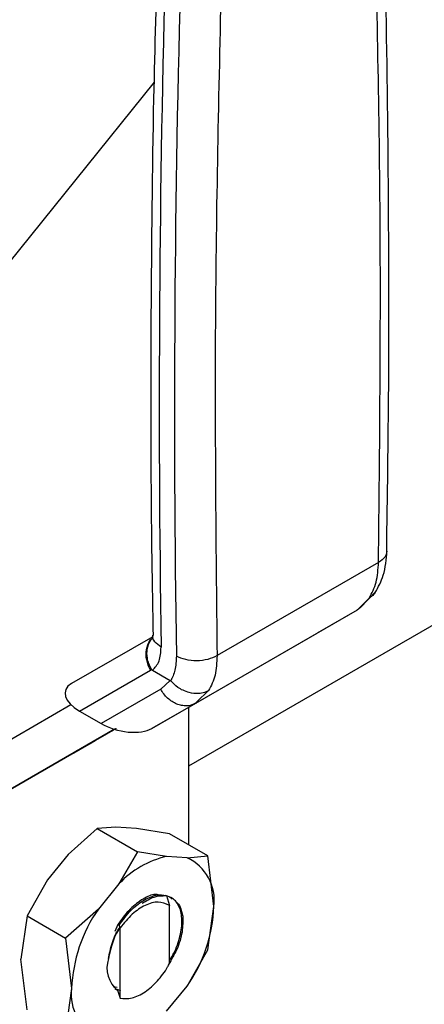
# Model space of a CAD drawing. Extents: x 0.4 to 10.6, y 0.4 to 8.1.
# Drawn here: x 4.1 to 4.1, y 5.4 to 5.5 of the extents above; entities that cross this region are included whole.
import ezdxf

# ---------------------------------------------------------------- set-up
doc = ezdxf.new("R2010")
doc.units = 0
doc.linetypes.add('SLD-SOLID', pattern=[0])
doc.layers.get('0').update_dxf_attribs({"linetype": 'CONTINUOUS'})

msp = doc.modelspace()

# ---------------------------------------------------------------- linework, layer by layer
at = {"color": 7, "linetype": 'SLD-SOLID'}
for p, q in [((4.070166864841408, 5.520591308393684), (4.044118302214335, 5.488187144124631)), ((4.230519522505819, 5.516677055847208), (4.07489356042201, 5.426836100254736)), ((4.100919608653268, 5.454765713971683), (4.078794268879948, 5.441993422177731)), ((4.098442752407627, 5.448583198413574), (4.100552534373404, 5.450781582799221)), ((4.099640973858966, 5.449889864367551), (4.097972895275027, 5.448237066647589)), ((4.097972895275024, 5.448237066647596), (4.075829367751951, 5.43545388028677)), ((4.097972895812116, 5.448237066957655), (4.092509598975538, 5.445082099534614)), ((4.09845981307635, 5.448594782588572), (4.097972895812079, 5.44823706695772)), ((4.069854465365009, 5.432003569285594), (4.092509598975538, 5.445082099534614)), ((4.069986818324358, 5.444582299724016), (4.058851564412443, 5.438152054242342)), ((4.05996554976957, 5.434393221476711), (4.06966953921313, 5.439996958470776)), ((4.06966953921313, 5.439996958470776), (4.069837957242294, 5.440102740856062)), ((4.069960200250866, 5.439984160655445), (4.072364839105791, 5.438595908525198)), ((4.072364839114408, 5.438595908530373), (4.071079868689391, 5.437401667877382)), ((4.071079868689367, 5.437401667877369), (4.062918305675598, 5.43268863177537)), ((4.045625994320875, 5.427673466488419), (4.058785393184416, 5.435272589575095)), ((4.075829367751951, 5.43545388028677), (4.069854465365009, 5.432003569285594)), ((4.075290170933437, 5.435218099291702), (4.076132933425206, 5.435641460805681)), ((4.075829367751956, 5.435453880286762), (4.075324603466663, 5.435241507711731)), ((4.076052628815688, 5.435667395363082), (4.075829367751196, 5.435453880288079)), ((4.05996554976957, 5.434393221476711), (4.062918305675598, 5.43268863177537)), ((4.07489356042201, 5.434912576942033), (4.07489356042201, 5.416060079231567)), ((4.064757079804542, 5.431901623964643), (4.048446653251645, 5.42248288529253)), ((4.048446653251645, 5.42248288529253), (4.064760401234956, 5.431900611541354)), ((4.064758320750812, 5.431901245555054), (4.061869811416734, 5.430233202534604)), ((4.062065264502146, 5.430346153131819), (4.064389603035304, 5.431688401405586)), ((4.063435759260592, 5.431137383393662), (4.063895253301236, 5.431402649704936)), ((4.063666747493719, 5.431270733102536), (4.063666779273871, 5.431270678057698)), ((4.064389603035304, 5.431688401405586), (4.064758307083201, 5.431901249721832)), ((4.059172329471697, 5.428675979354161), (4.062125085377195, 5.430381123187758)), ((4.061930466635229, 5.430268653868763), (4.059608142311065, 5.428927568751098)), ((4.061405514017669, 5.42996516935137), (4.061930466635229, 5.430268653868763)), ((4.061869811416734, 5.430233202534604), (4.061405514017669, 5.42996516935137)), ((4.061869644560882, 5.430233491537416), (4.061869811416734, 5.430233202534604)), ((4.061930431222185, 5.430268715205954), (4.061930466635229, 5.430268653868763)), ((4.062065080493196, 5.43034647184467), (4.062065264502146, 5.430346153131819)), ((4.062589382682891, 5.430649156317092), (4.062065264502146, 5.430346153131819)), ((4.062125085377195, 5.430381123187758), (4.062589382682891, 5.430649156317092)), ((4.059608142311065, 5.428927568751098), (4.059172329471697, 5.428675979354161)), ((4.059608106898022, 5.428927630088288), (4.059608142311065, 5.428927568751098)), ((4.062393381367221, 5.418286802058968), (4.058407802686959, 5.414725027799038)), ((4.064932410986076, 5.418491603996693), (4.062393381367222, 5.418286802058971)), ((4.062393381367222, 5.418286802058971), (4.067906544719699, 5.415104120600869)), ((4.067751715530192, 5.418307756535889), (4.064932410986076, 5.418491603996693)), ((4.072269479285734, 5.417574929027055), (4.067751715530192, 5.418307756535889)), ((4.077517641558851, 5.414545229435756), (4.072269479285734, 5.417574929027055)), ((4.067906544719706, 5.415104120600867), (4.065367515099654, 5.410707271342512)), ((4.071892123399246, 5.414473847540862), (4.067906544719706, 5.415104120600867)), ((4.058407802686959, 5.414725027799038), (4.0555884981429, 5.411286080598416)), ((4.074711427942765, 5.414290000080105), (4.07189212339934, 5.414473847540874)), ((4.074711427942769, 5.414290000080115), (4.077517641558851, 5.414545229435756)), ((4.078373416628597, 5.407613271440534), (4.077517641727463, 5.414545228655959)), ((4.0555884981429, 5.411286080598416), (4.052782284528624, 5.406325210950755)), ((4.065367515099637, 5.410707271342512), (4.062548210556212, 5.407268324142652)), ((4.07189295426067, 5.409120654044517), (4.072292228492552, 5.407738412185958)), ((4.062548210556169, 5.407268324142669), (4.058030447504621, 5.403295511895886)), ((4.072297099103733, 5.407734593619153), (4.072216794723433, 5.407777855102118)), ((4.072216934570123, 5.407777774780202), (4.072292050889643, 5.407737509250504)), ((4.072297603525999, 5.407734308493708), (4.072292242519091, 5.407737404449422)), ((4.072297587691874, 5.399811277012981), (4.072297587691874, 5.407735160934671)), ((4.077517641558106, 5.401669363622802), (4.078373416628597, 5.407613271440534)), ((4.052782284528623, 5.406325210950756), (4.051926509458269, 5.40038130647641)), ((4.052782284528624, 5.406325210950755), (4.05803044680281, 5.403295511360759)), ((4.065216933776065, 5.405136112934129), (4.064804676790891, 5.40420746687287)), ((4.065235799496532, 5.40512585354738), (4.065395744731112, 5.40503887356583)), ((4.065518299048671, 5.404679304566725), (4.065395265488304, 5.405038877022607)), ((4.065518827801364, 5.395032689730104), (4.065518827801364, 5.404679295430305)), ((4.058030446802708, 5.403295511360867), (4.05888622187152, 5.396363546677303)), ((4.074711427943841, 5.396708493975151), (4.077517641213625, 5.401669362881443)), ((4.052782284528743, 5.393449345137499), (4.051926509458313, 5.400381306476404)), ((4.05888622187152, 5.396363546677303), (4.05803044697084, 5.390419646131049)), ((4.064589453329225, 5.396653384995707), (4.065103015432149, 5.396543221666723)), ((4.064805264002805, 5.396331921694445), (4.065159432457704, 5.396127486447234)), ((4.065599728039857, 5.396035652124743), (4.065134684450436, 5.396236612492376)), ((4.065159430825092, 5.396127375595324), (4.065518827801364, 5.395032689730104)), ((4.071892123400538, 5.393269546775358), (4.074711427943964, 5.396708493975072))]:
    msp.add_line(p, q, dxfattribs=at)
at = {"color": 8, "linetype": 'SLD-SOLID'}
for p, q in [((4.077649231504557, 5.437194301738983), (4.076052628815688, 5.435667395363082)), ((4.063668364154108, 5.431271666401991), (4.063668393796236, 5.431271615060318))]:
    msp.add_line(p, q, dxfattribs=at)
at = {"color": 7, "linetype": 'SLD-SOLID'}
for centre, radius, start, end in [((6.209558016119278, 5.476428193398451), 2.138678041029203, 178.3545170359539, 180.8918275711942), ((6.211645908268149, 5.475222866603622), 2.13867801945891, 178.3545170231573, 180.8918275840176), ((4.074749290451464, 5.401990175832526), 0.01280646176279973, 102.8913849631547, 137.1032385129384), ((4.071944213409787, 5.408429653845634), 0.006480828207854364, 352.7632915569551, 64.72364629778046), ((4.079383862475398, 5.395547394157372), 0.02051388250091979, 145.1544809088455, 177.7198640940771), ((4.057875776024744, 5.408429423960445), 0.0205138825008942, 325.1544809086811, 357.7198640941272), ((4.067660943189911, 5.399195030667814), 0.003944067953006266, 161.1564065075441, 231.8768966656609), ((4.065315425090474, 5.395547164272146), 0.006480828207842735, 172.7632915569725, 244.7236462975868)]:
    msp.add_arc(centre, radius, start, end, dxfattribs=at)
for centre, start_param, end_param in [((4.062876636936079, 5.435930106614535), 2.66378146267552, 4.202970410625243), ((4.06582939284162, 5.434225516913486), 4.202970410751622, 5.805374116194896)]:
    msp.add_ellipse(centre, major_axis=(0.004855051234504693, -0.001233723100948936), ratio=0.5045383463558971, start_param=start_param, end_param=end_param, dxfattribs=at)
for points, knots in [([(4.102034551331297, 5.456290572918626), (4.102144969772202, 5.463828168053039), (4.102400868263219, 5.481296801054672), (4.102295021982613, 5.508411825900412), (4.101982364857832, 5.532210667019271), (4.101534260963623, 5.54607472378988), (4.101398546761388, 5.550273637097034)], [0, 0, 0, 0, 0.2376460180129852, 0.5507527266905333, 0.8639395102520783, 0.9999999999999999, 0.9999999999999999, 0.9999999999999999, 0.9999999999999999]), ([(4.070651682213081, 5.539474581110448), (4.070453185443908, 5.532427210552251), (4.069972948730485, 5.515377028379405), (4.069707162790393, 5.488593073588635), (4.069688670489871, 5.464063434456656), (4.069951245532874, 5.449545953543927), (4.070037558025055, 5.444773832235516)], [0, 0, 0, 0, 0.2205395522779591, 0.5335663154938473, 0.8466760081743023, 1, 1, 1, 1]), ([(4.079416022979911, 5.536527119574635), (4.079049713383545, 5.52062217111276), (4.078317094221123, 5.488812275504937), (4.07863521020461, 5.457599705919654), (4.078794268189774, 5.44199342177262)], [0, 0, 0, 0, 0.500000020684266, 1, 1, 1, 1]), ([(4.10045750695586, 5.450632845759296), (4.100881954331504, 5.451397696719674), (4.101816114573182, 5.453081046409157), (4.10198215338004, 5.455193928316794), (4.10207275038079, 5.456346795934878)], [0, 0, 0, 0, 0.4543624923303436, 1, 1, 1, 1]), ([(4.100480155482722, 5.450703486247804), (4.10037060013596, 5.450544308673103), (4.100178780721079, 5.450265606171183), (4.099871230520557, 5.450033543035787), (4.099704283060095, 5.449927370919538), (4.099659708356151, 5.4499008234874), (4.099646554259179, 5.44989311181148), (4.099642425769506, 5.449890706707479), (4.099640975815332, 5.449889862018293)], [0, 0, 0, 0, 0.495347175241506, 0.8672986588604724, 0.9622596847625577, 0.9881879448200573, 0.9958515243932087, 1, 1, 1, 1]), ([(4.069985760330131, 5.444754432385056), (4.06998111833642, 5.444571010675009), (4.069975861559684, 5.44436329669725), (4.069991217306548, 5.444413253598939), (4.069993013169868, 5.444419096086975)], [0, 0, 0, 0, 0.8830494318462501, 1, 1, 1, 1]), ([(4.069837983117358, 5.440102754456801), (4.069700824403061, 5.440366910937034), (4.069437191721688, 5.44087464594711), (4.069197701033473, 5.441831059452987), (4.069175564817358, 5.442988972380997), (4.069556559943816, 5.443896815051899), (4.069891560697988, 5.444388467471154), (4.070017765539215, 5.444486574861077), (4.070025877041472, 5.444492880469538)], [0, 0, 0, 0, 0.1730849411978978, 0.3326864602592887, 0.5874907625230233, 0.8853198911356692, 0.9926292212502963, 1, 1, 1, 1]), ([(4.069960200250866, 5.439984160655445), (4.070307159608966, 5.44035864398279), (4.07100276585789, 5.441109432040637), (4.071093547671715, 5.442462259046313), (4.071139048696444, 5.443140313520496)], [0, 0, 0, 0, 0.4987870057750113, 1, 1, 1, 1]), ([(4.073226962420445, 5.4419349865828), (4.073199775650721, 5.441264000492031), (4.073146505079363, 5.439949250236932), (4.072680445997329, 5.438991367847565), (4.07245224133693, 5.43852234313848)], [0, 0, 0, 0, 0.5103525085222473, 1, 1, 1, 1]), ([(4.06983836509567, 5.440103030634567), (4.069851627038443, 5.44008370392844), (4.06988217605535, 5.440039184668911), (4.069926949588805, 5.440004434162024), (4.069954378555114, 5.439987869680144), (4.06996021242448, 5.439984346578971)], [0, 0, 0, 0, 0.3765555944784969, 0.86739955210437, 1, 1, 1, 1]), ([(4.072364839105791, 5.438595908525198), (4.072380531152914, 5.438586029420958), (4.07241085115152, 5.438566941125825), (4.072438771231557, 5.438536857197381), (4.07245224133693, 5.43852234313848)], [0, 0, 0, 0, 0.5175477521775395, 1, 1, 1, 1]), ([(4.07764923346102, 5.437194299389595), (4.077647791872744, 5.437193474887745), (4.077634697742232, 5.437185985832092), (4.077588345653525, 5.437159986650086), (4.077410029682256, 5.437066464202216), (4.076987335372623, 5.436896292373004), (4.076158957245224, 5.436745769742556), (4.075128045163377, 5.436849206132345), (4.074161104713543, 5.437200791823138), (4.073259266279425, 5.437705668641479), (4.072759748913851, 5.438211158713462), (4.072452241340655, 5.438522343140717)], [0, 0, 0, 0, 0.0010022324474679, 0.009103405376400836, 0.03199233375106676, 0.1216247934006265, 0.2758680350851463, 0.4997976004907568, 0.6503814956345002, 0.7847715710582928, 1, 1, 1, 1]), ([(4.063093650220726, 5.430939750745815), (4.063082489620408, 5.430933318652616), (4.063055215071855, 5.430917599745636), (4.063187041147246, 5.430993749983219), (4.063360290353326, 5.431093800494181), (4.063435759260592, 5.431137383393662)], [0, 0, 0, 0, 0.2810410655669727, 0.6868150430246408, 1, 1, 1, 1]), ([(4.063839008667332, 5.43136998646031), (4.063737628341853, 5.431311461457098), (4.063483645387398, 5.431164841753969), (4.063203051553611, 5.431002874165078), (4.063125219842394, 5.43095796608572), (4.063093650220726, 5.430939750745815)], [0, 0, 0, 0, 0.2830902062998267, 0.7092114434700868, 0.9999999999999999, 0.9999999999999999, 0.9999999999999999, 0.9999999999999999]), ([(4.063668393796236, 5.431271615060318), (4.06366795176011, 5.431271355237956), (4.063667067879821, 5.431270835706064), (4.06370339492152, 5.43129179234023), (4.063760476071937, 5.43132473683817), (4.06379628534815, 5.431345404232185)], [0, 0, 0, 0, 0.2715735118165613, 0.5430290888268132, 0.9999999999999999, 0.9999999999999999, 0.9999999999999999, 0.9999999999999999]), ([(4.063895253301236, 5.431402649704936), (4.063833757175516, 5.431367134893824), (4.063722927341466, 5.431303129225568), (4.063685191264465, 5.431281322079866), (4.063668393796236, 5.431271615060318)], [0, 0, 0, 0, 0.55486978076306, 1, 1, 1, 1]), ([(4.06379628534815, 5.431345404232185), (4.063824970233825, 5.431361961018759), (4.063882326714167, 5.431395066920398), (4.064020950116504, 5.431475086538063), (4.064144658377891, 5.431546500959729), (4.064222819203744, 5.431591621714905)], [0, 0, 0, 0, 0.2691954631403931, 0.5382661958225703, 1, 1, 1, 1]), ([(4.064640983003487, 5.431832976571702), (4.064559128181113, 5.431785719036307), (4.0643954914366, 5.43169124605327), (4.064121951780894, 5.431533327592748), (4.063945508947596, 5.431431468346772), (4.063839008667332, 5.43136998646031)], [0, 0, 0, 0, 0.2840557664476219, 0.5678585516804321, 1, 1, 1, 1]), ([(4.064222819203744, 5.431591621714905), (4.064293172300228, 5.431632236015088), (4.064419108764097, 5.431704938164716), (4.064658668740884, 5.431843239419678), (4.064850843379508, 5.431954188716173), (4.064973576527823, 5.432025049723249), (4.064988454883101, 5.43203363986579)], [0, 0, 0, 0, 0.3068575136970765, 0.5492942331874073, 0.9453630855511712, 0.9999999999999999, 0.9999999999999999, 0.9999999999999999, 0.9999999999999999]), ([(4.064622127126532, 5.43182237578342), (4.064606697303967, 5.431813471709481), (4.064575833907502, 5.431795661396825), (4.064542657934799, 5.431776524838919), (4.064553974977032, 5.431783071948727), (4.064561390211882, 5.431787361793708)], [0, 0, 0, 0, 0.256333573057538, 0.5127294665481967, 1, 1, 1, 1]), ([(4.064561390211882, 5.431787361793708), (4.064572271449171, 5.431793649100137), (4.064594029150637, 5.431806220955037), (4.064670323104527, 5.431850287109001), (4.064754440387174, 5.431898863944552), (4.064807509519678, 5.43192951080381)], [0, 0, 0, 0, 0.2696824929422221, 0.5392466882882322, 1, 1, 1, 1]), ([(4.06846614288058, 5.40851236036769), (4.067859308686896, 5.408069297996953), (4.066680670963291, 5.407208749877721), (4.065695248731916, 5.405813079907041), (4.065217181638798, 5.40513598549554)], [0, 0, 0, 0, 0.5148606578014271, 1, 1, 1, 1]), ([(4.065395077117365, 5.405039184845766), (4.065904903216467, 5.405756139076795), (4.066894180040059, 5.407147331496295), (4.06807130012517, 5.40799845034149), (4.0686417886519, 5.408410943121291)], [0, 0, 0, 0, 0.5153523128641601, 0.9999999999999999, 0.9999999999999999, 0.9999999999999999, 0.9999999999999999]), ([(4.0722173307023, 5.407778815621933), (4.071744889841249, 5.407987772148271), (4.070809630720698, 5.408401429207109), (4.068982517247544, 5.407873344023032), (4.067123514366825, 5.406647456158892), (4.066058554723353, 5.40534127475691), (4.065518827801364, 5.404679295430305)], [0, 0, 0, 0, 0.2549835547526503, 0.5047736443515329, 0.7490167836317319, 1, 1, 1, 1]), ([(4.070720214391498, 5.409231164642701), (4.070530782099178, 5.409246417680944), (4.06985251844346, 5.409301031291712), (4.069046818700015, 5.408842690869275), (4.06846614288058, 5.40851236036769)], [0, 0, 0, 0, 0.279290052949221, 0.9999999999999999, 0.9999999999999999, 0.9999999999999999, 0.9999999999999999]), ([(4.068555547601225, 5.408070427007624), (4.069105549472225, 5.408402265992279), (4.070243387541745, 5.409088770983622), (4.071265745077958, 5.409097706017136), (4.071793921084468, 5.409102322083583)], [0, 0, 0, 0, 0.4833744675406999, 0.9999999999999999, 0.9999999999999999, 0.9999999999999999, 0.9999999999999999]), ([(4.0686417886519, 5.408410943121291), (4.069248396776865, 5.408726486172055), (4.070427405492473, 5.409339778331672), (4.071413975958431, 5.409192270843658), (4.071892949107612, 5.409120656976733)], [0, 0, 0, 0, 0.5145069047693658, 1, 1, 1, 1]), ([(4.072297587691874, 5.400258712513916), (4.072500642189278, 5.400571686333757), (4.072941371847661, 5.401250995812075), (4.073543612332964, 5.40277531336667), (4.074039351199383, 5.404725954169431), (4.073992564931134, 5.406451278601829), (4.073559711967146, 5.407836716695973), (4.072884893192875, 5.408746346551286), (4.072104890247198, 5.408999988502862), (4.071792872801956, 5.409101450573199)], [0, 0, 0, 0, 0.08294239734058562, 0.1800264210489379, 0.3758383727378742, 0.5720100812549813, 0.6699749945837898, 0.8679831151583535, 1, 1, 1, 1]), ([(4.071793422507674, 5.409101139561482), (4.071925527521094, 5.409071799787312), (4.072258947396084, 5.408997749124263), (4.072505291925418, 5.408765989305083), (4.072654031753308, 5.408626055547633)], [0, 0, 0, 0, 0.3962121736886502, 1, 1, 1, 1]), ([(4.073203091513835, 5.40820985628196), (4.073264931680781, 5.408167049591341), (4.073551645871769, 5.407968581730145), (4.07385286695091, 5.407299139645573), (4.074019820745618, 5.406639409167465), (4.074104696502594, 5.406304016229393)], [0, 0, 0, 0, 0.1190944150636762, 0.5521663435305556, 0.9999999999999999, 0.9999999999999999, 0.9999999999999999, 0.9999999999999999]), ([(4.074104094039895, 5.406303594085372), (4.074111238832904, 5.405591728562819), (4.074125531328776, 5.404167707596699), (4.073415484464375, 5.401777946876841), (4.072561605017223, 5.400354433795153), (4.072159273822952, 5.399683702440597)], [0, 0, 0, 0, 0.3458085000593452, 0.6917578373252707, 0.9999999999999999, 0.9999999999999999, 0.9999999999999999, 0.9999999999999999]), ([(4.065468755954722, 5.404672406887892), (4.065467203731965, 5.404670358350692), (4.065018121485727, 5.404077684597813), (4.064380458345805, 5.402576193862044), (4.064079535276326, 5.401171059233203), (4.063929073741586, 5.400468491918783)], [0, 0, 0, 0, 0.001731208472509513, 0.50086560423651, 0.9999999999999999, 0.9999999999999999, 0.9999999999999999, 0.9999999999999999]), ([(4.063929639065787, 5.400469485882463), (4.064063008810884, 5.401149139636917), (4.064329604286552, 5.402507713246134), (4.064968471557422, 5.404041910595387), (4.065454508368298, 5.404701847436305), (4.065492891299839, 5.404753963469536)], [0, 0, 0, 0, 0.4797152340535999, 0.9589124648453105, 1, 1, 1, 1]), ([(4.065518984973462, 5.395033041102038), (4.066048848992192, 5.394995586606592), (4.067109139796718, 5.394920637835386), (4.068944042248228, 5.395814798795096), (4.070659114706998, 5.397316706374482), (4.071742708273876, 5.398787545155332), (4.072209570920311, 5.399649541954042), (4.072297223724084, 5.399811380637918)], [0, 0, 0, 0, 0.2428051171735601, 0.4858681169704052, 0.720112686477113, 0.9474515514188456, 1, 1, 1, 1])]:
    msp.add_open_spline(points, degree=3, knots=knots, dxfattribs=at)
for points in [[(4.100919608653268, 5.454765713971683), (4.101078670244362, 5.470555711103725), (4.101396793426554, 5.502135705367815), (4.100664171969645, 5.533099867261692), (4.10029786124119, 5.548581948208634)], [(4.099640973858966, 5.449889864367551), (4.100003214859131, 5.450572886250824), (4.100727696858732, 5.451938930015999), (4.100855638055086, 5.453823452649841), (4.100919608653199, 5.454765713965817)], [(4.078794268189774, 5.44199342177262), (4.078387690490421, 5.441799350654352), (4.077574535091573, 5.441411208417748), (4.076010717728776, 5.441232346108389), (4.074446854893781, 5.441378403999851), (4.0736335932451, 5.441749459055053), (4.073226962420444, 5.4419349865828)], [(4.078794268879948, 5.441993422177731), (4.078752585297874, 5.44106393384642), (4.078669218133569, 5.439204957180317), (4.077989227047985, 5.437864520220264), (4.077649231504557, 5.437194301738983)]]:
    msp.add_open_spline(points, degree=3, dxfattribs=at)
at = {"color": 8, "linetype": 'SLD-SOLID'}
for points, knots in [([(4.102057073353472, 5.456287843809399), (4.10200497004305, 5.456008320353128), (4.101897951931346, 5.455434190375099), (4.10125138591599, 5.454992408604462), (4.100919609885892, 5.454765714657441)], [0, 0, 0, 0, 0.4868644156696312, 1, 1, 1, 1]), ([(4.071139048696657, 5.443140313507059), (4.070829966679534, 5.443374502236543), (4.070211802644814, 5.443842879695876), (4.069886121499642, 5.444473111068227), (4.069989005160147, 5.444774018263034), (4.069990645867032, 5.444778816891925)], [0, 0, 0, 0, 0.4959811535417967, 0.9919623078485235, 1, 1, 1, 1]), ([(4.0696695392131, 5.439996958470761), (4.069467279720343, 5.440462753825851), (4.06906276073483, 5.441394344536027), (4.069079141610485, 5.4428357846419), (4.069411609137981, 5.443914252845679), (4.069865347579989, 5.444295201419014), (4.070008259682388, 5.444415187200427)], [0, 0, 0, 0, 0.2890356201340812, 0.5780712402663968, 0.8671068603987274, 1, 1, 1, 1]), ([(4.075324603466663, 5.435241507711731), (4.07529946998966, 5.435230549510342), (4.075081858681648, 5.43513567093316), (4.074613819562173, 5.435095082273287), (4.073948192679598, 5.435136110891523), (4.073272918273919, 5.435340325190765), (4.072622273486386, 5.435681347534842), (4.072022844518462, 5.436151744956668), (4.071489050973375, 5.436726108673097), (4.071216262784036, 5.437176481475945), (4.071079868689367, 5.437401667877369)], [0, 0, 0, 0, 0.01831247686158107, 0.1585535515958161, 0.2987946263300426, 0.4390357010642721, 0.5792767757985039, 0.7195178505327258, 0.8597589252669564, 1, 1, 1, 1])]:
    msp.add_open_spline(points, degree=3, knots=knots, dxfattribs=at)

doc.saveas('drawing.dxf')
